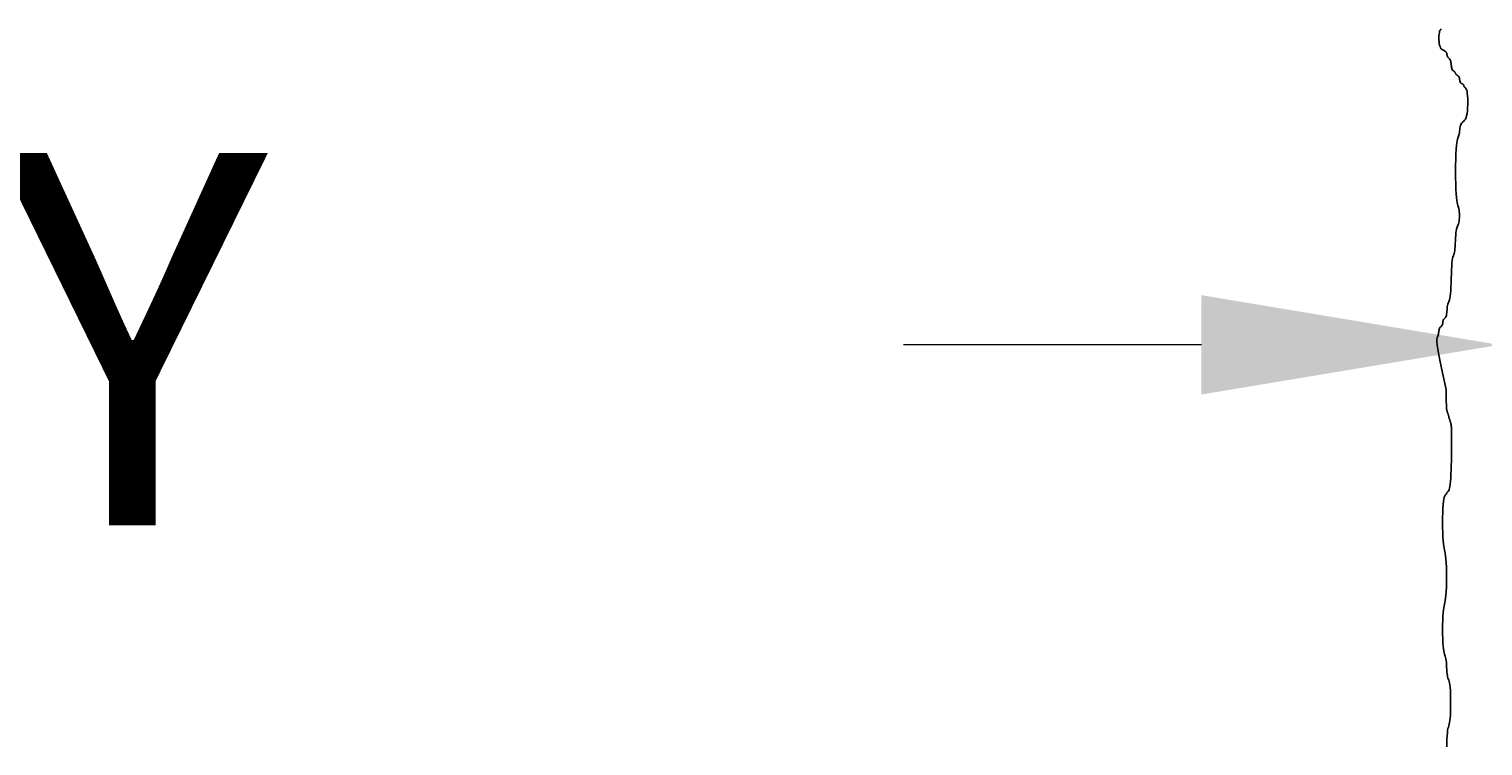
# Model space of a CAD drawing. Extents: x -265 to 558, y -109 to 311.
# Drawn here: x -120 to -97, y 231 to 243 of the extents above; entities that cross this region are included whole.
import ezdxf

# ---------------------------------------------------------------- set-up
doc = ezdxf.new("R2010")
doc.units = 0
doc.header["$LTSCALE"] = 0.5
doc.header["$MEASUREMENT"] = 0
doc.layers.add('PR-BR-COMP', color=1, linetype='Continuous')
doc.layers.add('PR-BR-DIMS', color=4, linetype='Continuous')
doc.styles.add('DOT-BR-DES', font='romans.shx', dxfattribs={"oblique": 15, "height": 0.0938})
doc.styles.add('DOT-BR4', font='romans.shx', dxfattribs={"height": 0.125})
doc.dimstyles.new('DOT-BR-DES', dxfattribs={"dimtxt": 0.0938, "dimasz": 0.1, "dimexe": 0.09, "dimexo": 0.063, "dimgap": 0.05, "dimtad": 1, "dimtoh": 1, "dimdec": 4, "dimzin": 1, "dimdsep": 46, "dimlunit": 5, "dimtxsty": 'DOT-BR-DES', "dimcen": 0.09, "dimclrd": 256, "dimclre": 256, "dimclrt": 2, "dimaunit": 1, "dimadec": 4, "dimazin": 0, "dimtfac": 0.7, "dimtdec": 4, "dimtmove": 2, "dimatfit": 3, "dimfxl": 1, "dimtolj": 1, "dimtzin": 0, "dimlwd": 15, "dimlwe": 15, "dimarcsym": 0})
doc.dimstyles.new('DOT-BR-IN$0', dxfattribs={"dimtxt": 0.125, "dimasz": 0.1, "dimexe": 0.09, "dimexo": 0.0625, "dimgap": 0.05, "dimtad": 1, "dimtoh": 1, "dimdec": 3, "dimzin": 3, "dimdsep": 46, "dimlunit": 5, "dimtxsty": 'DOT-BR4', "dimcen": 0.09, "dimclrd": 256, "dimclre": 256, "dimclrt": 2, "dimaunit": 1, "dimadec": 4, "dimazin": 0, "dimtfac": 0.7, "dimtdec": 3, "dimtmove": 2, "dimatfit": 3, "dimfxl": 1, "dimtolj": 1, "dimtzin": 0, "dimlwd": 15, "dimlwe": 15, "dimarcsym": 0})

# ---------------------------------------------------------------- blocks, each defined once
blk = doc.blocks.new('*D107')
at = {"layer": 'Defpoints', "color": 0, "transparency": 16777216}
for p in [(-94.565, 240.577), (-96.683, 237.696), (-96.683, 237.563)]:
    blk.add_point(p, dxfattribs=at)
at = {"layer": 'PR-BR-DIMS', "lineweight": 15, "transparency": 16777216}
for p, q in [((-96.683, 240.563), (-96.683, 242.016)), ((-101.483, 237.696), (-106.283, 237.696)), ((-94.565, 237.696), (-96.683, 237.696)), ((-94.565, 237.577), (-94.565, 233.376)), ((-89.765, 237.696), (-84.965, 237.696))]:
    blk.add_line(p, q, dxfattribs=at)
at = {"layer": 'PR-BR-DIMS', "transparency": 16777216}
for points in [[(-101.483, 238.496), (-101.483, 236.896), (-96.683, 237.696)], [(-89.765, 238.496), (-89.765, 236.896), (-94.565, 237.696)]]:
    blk.add_solid(points, dxfattribs=at)
at = {"layer": 'PR-BR-DIMS', "color": 2, "transparency": 16777216, "insert": (-148.823, 237.787), "char_height": 6, "attachment_point": 5, "style": 'DOT-BR4'}
blk.add_mtext('\\A1;2" CL. TO VALLEY', dxfattribs=at)
blk = doc.blocks.new('*D103')
at = {"layer": 'Defpoints', "color": 0, "transparency": 16777216}
for p in [(-102.469, 270.037), (-236.99, 110.037), (-226.801, 110.037)]:
    blk.add_point(p, dxfattribs=at)
at = {"layer": 'PR-BR-DIMS', "lineweight": 15, "transparency": 16777216}
for p, q in [((-105.493, 270.037), (-241.31, 270.037)), ((-236.99, 265.237), (-236.99, 114.837)), ((-229.825, 110.037), (-241.31, 110.037))]:
    blk.add_line(p, q, dxfattribs=at)
at = {"layer": 'PR-BR-DIMS', "transparency": 16777216}
for points in [[(-237.79, 265.237), (-236.19, 265.237), (-236.99, 270.037)], [(-237.79, 114.837), (-236.19, 114.837), (-236.99, 110.037)]]:
    blk.add_solid(points, dxfattribs=at)
at = {"layer": 'PR-BR-DIMS', "color": 2, "transparency": 16777216, "insert": (-242.82, 190.037), "char_height": 4.5024, "attachment_point": 5, "rotation": 90, "style": 'DOT-BR-DES'}
blk.add_mtext('\\A1;H (13\'-6" Max., See Note 4)', dxfattribs=at)

msp = doc.modelspace()

# ---------------------------------------------------------------- linework, layer by layer
at = {"layer": 'PR-BR-COMP'}
for p, q in [((-97.65543, 242.67372), (-97.65659, 242.64363)), ((-97.65294, 242.70118), (-97.65543, 242.67372)), ((-97.64927, 242.72468), (-97.65294, 242.70118)), ((-97.64456, 242.7433), (-97.64927, 242.72468)), ((-97.63907, 242.75771), (-97.64456, 242.7433)), ((-97.63304, 242.76895), (-97.63907, 242.75771)), ((-97.62675, 242.77809), (-97.63304, 242.76895)), ((-97.62046, 242.78617), (-97.62675, 242.77809)), ((-97.65659, 242.64363), (-97.65631, 242.61223)), ((-97.65631, 242.61223), (-97.65444, 242.58082)), ((-97.65444, 242.58082), (-97.65085, 242.55073)), ((-97.65085, 242.55073), (-97.64542, 242.52328)), ((-97.64542, 242.52328), (-97.63801, 242.49978)), ((-97.63801, 242.49978), (-97.6286, 242.48118)), ((-97.6286, 242.48118), (-97.61761, 242.46693)), ((-97.61761, 242.46693), (-97.60556, 242.4561)), ((-97.60556, 242.4561), (-97.59298, 242.44777)), ((-97.59298, 242.44777), (-97.5804, 242.44103)), ((-97.5804, 242.44103), (-97.56835, 242.43495)), ((-97.56835, 242.43495), (-97.55735, 242.4286)), ((-97.55735, 242.4286), (-97.54794, 242.42107)), ((-97.54794, 242.42107), (-97.54049, 242.41167)), ((-97.54049, 242.41167), (-97.53475, 242.40069)), ((-97.53475, 242.40069), (-97.53033, 242.38865)), ((-97.53033, 242.38865), (-97.52683, 242.37609)), ((-97.52683, 242.37609), (-97.52387, 242.36353)), ((-97.52387, 242.36353), (-97.52103, 242.35149)), ((-97.52103, 242.35149), (-97.51793, 242.34051)), ((-97.51793, 242.34051), (-97.51417, 242.33111)), ((-97.51417, 242.33111), (-97.50946, 242.32362)), ((-97.50946, 242.32362), (-97.50396, 242.31758)), ((-97.50396, 242.31758), (-97.49794, 242.31233)), ((-97.49794, 242.31233), (-97.49165, 242.30722)), ((-97.49165, 242.30722), (-97.48536, 242.30157)), ((-97.48536, 242.30157), (-97.47934, 242.29474)), ((-97.47934, 242.29474), (-97.47384, 242.28607)), ((-97.47384, 242.28607), (-97.46913, 242.27489)), ((-97.46913, 242.27489), (-97.4654, 242.26079)), ((-97.4654, 242.26079), (-97.46245, 242.24432)), ((-97.46245, 242.24432), (-97.46003, 242.22626)), ((-97.46003, 242.22626), (-97.45788, 242.20742)), ((-97.45788, 242.20742), (-97.45572, 242.18858)), ((-97.45572, 242.18858), (-97.4533, 242.17052)), ((-97.4533, 242.17052), (-97.45035, 242.15405)), ((-97.45035, 242.15405), (-97.44662, 242.13995)), ((-97.44662, 242.13995), (-97.44191, 242.1288)), ((-97.44191, 242.1288), (-97.43641, 242.12027)), ((-97.43641, 242.12027), (-97.43039, 242.11386)), ((-97.43039, 242.11386), (-97.4241, 242.10903)), ((-97.4241, 242.10903), (-97.41781, 242.10525)), ((-97.41781, 242.10525), (-97.41179, 242.102)), ((-97.41179, 242.102), (-97.40629, 242.09875)), ((-97.40629, 242.09875), (-97.40158, 242.09497)), ((-97.40158, 242.09497), (-97.39784, 242.09027)), ((-97.39784, 242.09027), (-97.3949, 242.08478)), ((-97.3949, 242.08478), (-97.39248, 242.07877)), ((-97.39248, 242.07877), (-97.39032, 242.07248)), ((-97.39032, 242.07248), (-97.38817, 242.0662)), ((-97.38817, 242.0662), (-97.38575, 242.06019)), ((-97.38575, 242.06019), (-97.3828, 242.05469)), ((-97.3828, 242.05469), (-97.37907, 242.04999)), ((-97.37907, 242.04999), (-97.37436, 242.04624)), ((-97.37436, 242.04624), (-97.36886, 242.04314)), ((-97.36886, 242.04314), (-97.36284, 242.04031)), ((-97.36284, 242.04031), (-97.35655, 242.03734)), ((-97.35655, 242.03734), (-97.35026, 242.03385)), ((-97.35026, 242.03385), (-97.34423, 242.02944)), ((-97.34423, 242.02944), (-97.33874, 242.02371)), ((-97.33874, 242.02371), (-97.33403, 242.01626)), ((-97.33403, 242.01626), (-97.33029, 242.00686)), ((-97.33029, 242.00686), (-97.32735, 241.99588)), ((-97.32735, 241.99588), (-97.32493, 241.98384)), ((-97.32493, 241.98384), (-97.32277, 241.97128)), ((-97.32277, 241.97128), (-97.32062, 241.95872)), ((-97.32062, 241.95872), (-97.3182, 241.94668)), ((-97.3182, 241.94668), (-97.31525, 241.9357)), ((-97.31525, 241.9357), (-97.31151, 241.9263)), ((-97.31151, 241.9263), (-97.30681, 241.91886)), ((-97.30681, 241.91886), (-97.30131, 241.91313)), ((-97.30131, 241.91313), (-97.29529, 241.90871)), ((-97.29529, 241.90871), (-97.289, 241.90522)), ((-97.289, 241.90522), (-97.28271, 241.90225)), ((-97.28271, 241.90225), (-97.27668, 241.89942)), ((-97.27668, 241.89942), (-97.27119, 241.89632)), ((-97.27119, 241.89632), (-97.26648, 241.89257)), ((-97.26648, 241.89257), (-97.26274, 241.88787)), ((-97.26274, 241.88787), (-97.2598, 241.88238)), ((-97.2598, 241.88238), (-97.25738, 241.87636)), ((-97.25738, 241.87636), (-97.25522, 241.87008)), ((-97.25522, 241.87008), (-97.25307, 241.8638)), ((-97.25307, 241.8638), (-97.25065, 241.85778)), ((-97.25065, 241.85778), (-97.2477, 241.85229)), ((-97.2477, 241.85229), (-97.24396, 241.84759)), ((-97.24396, 241.84759), (-97.23926, 241.8437)), ((-97.23926, 241.8437), (-97.23376, 241.83968)), ((-97.23376, 241.83968), (-97.22773, 241.83435)), ((-97.22773, 241.83435), (-97.22145, 241.82651)), ((-97.22145, 241.82651), (-97.21516, 241.81498)), ((-97.21516, 241.81498), (-97.20913, 241.79857)), ((-97.20913, 241.79857), (-97.20363, 241.7761)), ((-97.20363, 241.7761), (-97.19893, 241.74639)), ((-97.19893, 241.74639), (-97.19526, 241.70879)), ((-97.19376, 241.51622), (-97.19735, 241.46808)), ((-97.19526, 241.70879), (-97.19277, 241.66486)), ((-97.19189, 241.56647), (-97.19376, 241.51622)), ((-97.19277, 241.66486), (-97.19161, 241.61672)), ((-97.19161, 241.61672), (-97.19189, 241.56647)), ((-97.29084, 241.26664), (-97.30026, 241.25162)), ((-97.27985, 241.27903), (-97.29084, 241.26664)), ((-97.2678, 241.29036), (-97.27985, 241.27903)), ((-97.25522, 241.30222), (-97.2678, 241.29036)), ((-97.24264, 241.31619), (-97.25522, 241.30222)), ((-97.23059, 241.33385), (-97.24264, 241.31619)), ((-97.2196, 241.35678), (-97.23059, 241.33385)), ((-97.21019, 241.38656), (-97.2196, 241.35678)), ((-97.20278, 241.42416), (-97.21019, 241.38656)), ((-97.19735, 241.46808), (-97.20278, 241.42416)), ((-97.35026, 241.02822), (-97.35655, 241.00986)), ((-97.34423, 241.04289), (-97.35026, 241.02822)), ((-97.33874, 241.05651), (-97.34423, 241.04289)), ((-97.33403, 241.07171), (-97.33874, 241.05651)), ((-97.33027, 241.09051), (-97.33403, 241.07171)), ((-97.32717, 241.11247), (-97.33027, 241.09051)), ((-97.32433, 241.13654), (-97.32717, 241.11247)), ((-97.32137, 241.16167), (-97.32433, 241.13654)), ((-97.31787, 241.18679), (-97.32137, 241.16167)), ((-97.31345, 241.21086), (-97.31787, 241.18679)), ((-97.30771, 241.23282), (-97.31345, 241.21086)), ((-97.30026, 241.25162), (-97.30771, 241.23282)), ((-97.37907, 240.84681), (-97.38276, 240.77162)), ((-97.37436, 240.90629), (-97.37907, 240.84681)), ((-97.36886, 240.95153), (-97.37436, 240.90629)), ((-97.36284, 240.98518), (-97.36886, 240.95153)), ((-97.35655, 241.00986), (-97.36284, 240.98518)), ((-97.38698, 240.58748), (-97.38751, 240.48698)), ((-97.3854, 240.68377), (-97.38698, 240.58748)), ((-97.38276, 240.77162), (-97.3854, 240.68377)), ((-97.38751, 240.48698), (-97.38698, 240.38649)), ((-97.38698, 240.38649), (-97.3854, 240.2902)), ((-97.3854, 240.2902), (-97.38276, 240.20235)), ((-97.38276, 240.20235), (-97.37907, 240.12715)), ((-97.37907, 240.12715), (-97.37436, 240.06766)), ((-97.37436, 240.06766), (-97.36886, 240.02226)), ((-97.36886, 240.02226), (-97.36284, 239.9882)), ((-97.36284, 239.9882), (-97.35655, 239.9627)), ((-97.35655, 239.9627), (-97.35026, 239.943)), ((-97.35026, 239.943), (-97.34423, 239.92633)), ((-97.34423, 239.92633), (-97.33874, 239.90993)), ((-97.33874, 239.90993), (-97.33403, 239.89102)), ((-97.33403, 239.89102), (-97.33034, 239.86752)), ((-97.33034, 239.86752), (-97.3277, 239.84006)), ((-97.35026, 239.61948), (-97.35655, 239.60709)), ((-97.34423, 239.63239), (-97.35026, 239.61948)), ((-97.33874, 239.64741), (-97.34423, 239.63239)), ((-97.33403, 239.66612), (-97.33874, 239.64741)), ((-97.33034, 239.68962), (-97.33403, 239.66612)), ((-97.3277, 239.71708), (-97.33034, 239.68962)), ((-97.3277, 239.84006), (-97.32612, 239.80998)), ((-97.32612, 239.74716), (-97.3277, 239.71708)), ((-97.32612, 239.80998), (-97.32559, 239.77857)), ((-97.32559, 239.77857), (-97.32612, 239.74716)), ((-97.38817, 239.41773), (-97.39032, 239.37376)), ((-97.38575, 239.45985), (-97.38817, 239.41773)), ((-97.3828, 239.49829), (-97.38575, 239.45985)), ((-97.37907, 239.53119), (-97.3828, 239.49829)), ((-97.37436, 239.55728), (-97.37907, 239.53119)), ((-97.36886, 239.57757), (-97.37436, 239.55728)), ((-97.36284, 239.59365), (-97.36886, 239.57757)), ((-97.35655, 239.60709), (-97.36284, 239.59365)), ((-97.41781, 239.15032), (-97.4241, 239.132)), ((-97.41179, 239.1689), (-97.41781, 239.15032)), ((-97.40629, 239.19011), (-97.41179, 239.1689)), ((-97.40158, 239.21634), (-97.40629, 239.19011)), ((-97.39784, 239.24924), (-97.40158, 239.21634)), ((-97.3949, 239.28767), (-97.39784, 239.24924)), ((-97.39248, 239.32979), (-97.3949, 239.28767)), ((-97.39032, 239.37376), (-97.39248, 239.32979)), ((-97.45035, 238.96223), (-97.4533, 238.90184)), ((-97.44662, 239.01393), (-97.45035, 238.96223)), ((-97.44191, 239.05491), (-97.44662, 239.01393)), ((-97.43641, 239.08667), (-97.44191, 239.05491)), ((-97.43039, 239.11158), (-97.43641, 239.08667)), ((-97.4241, 239.132), (-97.43039, 239.11158)), ((-97.46003, 238.69746), (-97.46245, 238.63126)), ((-97.45788, 238.76655), (-97.46003, 238.69746)), ((-97.45572, 238.83564), (-97.45788, 238.76655)), ((-97.4533, 238.90184), (-97.45572, 238.83564)), ((-97.47934, 238.44695), (-97.48536, 238.4233)), ((-97.47384, 238.47825), (-97.47934, 238.44695)), ((-97.46913, 238.51917), (-97.47384, 238.47825)), ((-97.4654, 238.57087), (-97.46913, 238.51917)), ((-97.46245, 238.63126), (-97.4654, 238.57087)), ((-97.53, 238.21134), (-97.53295, 238.18938)), ((-97.52758, 238.23541), (-97.53, 238.21134)), ((-97.52543, 238.26054), (-97.52758, 238.23541)), ((-97.52327, 238.28566), (-97.52543, 238.26054)), ((-97.52085, 238.30973), (-97.52327, 238.28566)), ((-97.51791, 238.3317), (-97.52085, 238.30973)), ((-97.51417, 238.3505), (-97.51791, 238.3317)), ((-97.50946, 238.36558), (-97.51417, 238.3505)), ((-97.50396, 238.37843), (-97.50946, 238.36558)), ((-97.49794, 238.39102), (-97.50396, 238.37843)), ((-97.49165, 238.40531), (-97.49794, 238.39102)), ((-97.48536, 238.4233), (-97.49165, 238.40531)), ((-97.63907, 237.97679), (-97.64456, 237.96811)), ((-97.63304, 237.98362), (-97.63907, 237.97679)), ((-97.62675, 237.98926), (-97.63304, 237.98362)), ((-97.62046, 237.99438), (-97.62675, 237.98926)), ((-97.61444, 237.99963), (-97.62046, 237.99438)), ((-97.60894, 238.00567), (-97.61444, 237.99963)), ((-97.60424, 238.01316), (-97.60894, 238.00567)), ((-97.6005, 238.02256), (-97.60424, 238.01316)), ((-97.59755, 238.03354), (-97.6005, 238.02256)), ((-97.59513, 238.04557), (-97.59755, 238.03354)), ((-97.59298, 238.05813), (-97.59513, 238.04557)), ((-97.59082, 238.0707), (-97.59298, 238.05813)), ((-97.5884, 238.08273), (-97.59082, 238.0707)), ((-97.58546, 238.09371), (-97.5884, 238.08273)), ((-97.58172, 238.10311), (-97.58546, 238.09371)), ((-97.57701, 238.11062), (-97.58172, 238.10311)), ((-97.57152, 238.11682), (-97.57701, 238.11062)), ((-97.56549, 238.12248), (-97.57152, 238.11682)), ((-97.5592, 238.12841), (-97.56549, 238.12248)), ((-97.55291, 238.1354), (-97.5592, 238.12841)), ((-97.54689, 238.14423), (-97.55291, 238.1354)), ((-97.54139, 238.15569), (-97.54689, 238.14423)), ((-97.53668, 238.17058), (-97.54139, 238.15569)), ((-97.53295, 238.18938), (-97.53668, 238.17058)), ((-97.68949, 237.78984), (-97.69085, 237.7538)), ((-97.69085, 237.7538), (-97.68535, 237.69128)), ((-97.68407, 237.80928), (-97.68949, 237.78984)), ((-97.67742, 237.822), (-97.68407, 237.80928)), ((-97.67182, 237.8361), (-97.67742, 237.822)), ((-97.66748, 237.85257), (-97.67182, 237.8361)), ((-97.66406, 237.87062), (-97.66748, 237.85257)), ((-97.66123, 237.88946), (-97.66406, 237.87062)), ((-97.65867, 237.90831), (-97.66123, 237.88946)), ((-97.65604, 237.92636), (-97.65867, 237.90831)), ((-97.65302, 237.94283), (-97.65604, 237.92636)), ((-97.64927, 237.95693), (-97.65302, 237.94283)), ((-97.64456, 237.96811), (-97.64927, 237.95693)), ((-97.68535, 237.69128), (-97.67015, 237.59238)), ((-97.67015, 237.59238), (-97.64244, 237.44723)), ((-97.64244, 237.44723), (-97.5994, 237.24595)), ((-97.5994, 237.24595), (-97.53821, 236.97865))]:
    msp.add_line(p, q, dxfattribs=at)
msp.add_lwpolyline([(-97.53821, 236.97865), (-97.53789, 236.86898), (-97.53703, 236.78648), (-97.53574, 236.72716), (-97.53416, 236.68707), (-97.53241, 236.6622), (-97.53062, 236.6486), (-97.52891, 236.64227), (-97.52742, 236.63925), (-97.52622, 236.63625), (-97.5253, 236.63274), (-97.52457, 236.6289), (-97.52397, 236.62488), (-97.52342, 236.62087), (-97.52286, 236.61702), (-97.52222, 236.61351), (-97.52142, 236.61051), (-97.52042, 236.60812), (-97.51925, 236.60624), (-97.51796, 236.6047), (-97.51662, 236.60332), (-97.51528, 236.60195), (-97.514, 236.6004), (-97.51283, 236.59852), (-97.51183, 236.59614), (-97.51103, 236.59314), (-97.5104, 236.58963), (-97.50989, 236.58578), (-97.50943, 236.58177), (-97.50897, 236.57775), (-97.50845, 236.57391), (-97.50783, 236.5704), (-97.50703, 236.5674), (-97.50603, 236.56501), (-97.50486, 236.56309), (-97.50357, 236.56146), (-97.50223, 236.55991), (-97.50089, 236.55825), (-97.49961, 236.55628), (-97.49844, 236.55381), (-97.49744, 236.55063), (-97.49664, 236.54662), (-97.49601, 236.54195), (-97.4955, 236.53682), (-97.49504, 236.53147), (-97.49458, 236.52612), (-97.49407, 236.52099), (-97.49344, 236.51631), (-97.49264, 236.51231), (-97.49164, 236.50913), (-97.49047, 236.50665), (-97.48918, 236.50468), (-97.48785, 236.50302), (-97.48651, 236.50148), (-97.48522, 236.49984), (-97.48405, 236.49793), (-97.48305, 236.49554), (-97.48225, 236.49254), (-97.48163, 236.48903), (-97.48111, 236.48518), (-97.48065, 236.48117), (-97.48019, 236.47715), (-97.47968, 236.47331), (-97.47905, 236.4698), (-97.47825, 236.4668), (-97.47725, 236.46441), (-97.47608, 236.46253), (-97.4748, 236.46099), (-97.47346, 236.45961), (-97.47212, 236.45824), (-97.47083, 236.45669), (-97.46966, 236.45481), (-97.46866, 236.45242), (-97.46786, 236.44942), (-97.46724, 236.44591), (-97.46672, 236.44207), (-97.46626, 236.43805), (-97.4658, 236.43404), (-97.46529, 236.43019), (-97.46466, 236.42669), (-97.46386, 236.42368), (-97.46286, 236.42118), (-97.46169, 236.41848), (-97.46041, 236.4147), (-97.45907, 236.40898), (-97.45773, 236.40044), (-97.45644, 236.38821), (-97.45527, 236.37142), (-97.45427, 236.34919), (-97.45348, 236.32084), (-97.45292, 236.28644), (-97.45257, 236.24625), (-97.45243, 236.20053), (-97.45251, 236.14953), (-97.45279, 236.09353), (-97.45328, 236.03277), (-97.45396, 235.96753), (-97.45486, 235.89831), (-97.45603, 235.82671), (-97.45757, 235.75457), (-97.45955, 235.68374), (-97.46206, 235.61607), (-97.46518, 235.55339), (-97.46899, 235.49757), (-97.47358, 235.45044), (-97.47898, 235.4133), (-97.48499, 235.38525), (-97.49139, 235.36485), (-97.49793, 235.35064), (-97.50437, 235.34117), (-97.51047, 235.335), (-97.516, 235.33068), (-97.52071, 235.32674), (-97.52444, 235.32204), (-97.52739, 235.31655), (-97.52981, 235.31054), (-97.53196, 235.30426), (-97.53412, 235.29797), (-97.53654, 235.29196), (-97.53948, 235.28647), (-97.54322, 235.28177), (-97.54793, 235.27777), (-97.55343, 235.27298), (-97.55945, 235.26556), (-97.56574, 235.25365), (-97.57203, 235.23543), (-97.57805, 235.20903), (-97.58355, 235.17261), (-97.58826, 235.12434), (-97.59195, 235.06324), (-97.59459, 234.99186), (-97.59617, 234.91363), (-97.5967, 234.83198), (-97.59617, 234.75032), (-97.59459, 234.67209), (-97.59195, 234.60072), (-97.58826, 234.53962), (-97.58355, 234.49108), (-97.57805, 234.45282), (-97.57203, 234.42142), (-97.56574, 234.39344), (-97.55945, 234.36546), (-97.55343, 234.33405), (-97.54793, 234.29579), (-97.54322, 234.24726), (-97.53953, 234.18616), (-97.53689, 234.11478), (-97.53531, 234.03655), (-97.53478, 233.95489), (-97.53531, 233.87324), (-97.53689, 233.79501), (-97.53953, 233.72363), (-97.54322, 233.66253), (-97.54793, 233.61402), (-97.55343, 233.57591), (-97.55945, 233.54492), (-97.56574, 233.51776), (-97.57203, 233.49112), (-97.57805, 233.46171), (-97.58355, 233.42624), (-97.58826, 233.38142), (-97.59195, 233.32502), (-97.59459, 233.25913), (-97.59617, 233.18692), (-97.5967, 233.11154), (-97.59617, 233.03617), (-97.59459, 232.96396), (-97.59195, 232.89807), (-97.58826, 232.84167), (-97.58355, 232.797), (-97.57805, 232.76261), (-97.57203, 232.73612), (-97.56574, 232.71517), (-97.55945, 232.69738), (-97.55343, 232.68038), (-97.54793, 232.6618), (-97.54322, 232.63927), (-97.53948, 232.61107), (-97.53654, 232.57812), (-97.53412, 232.54202), (-97.53196, 232.50433), (-97.52981, 232.46664), (-97.52739, 232.43054), (-97.52444, 232.39759), (-97.52071, 232.36939), (-97.516, 232.34688), (-97.5105, 232.32846), (-97.50448, 232.31188), (-97.49819, 232.2949), (-97.4919, 232.27529), (-97.48587, 232.2508), (-97.48038, 232.2192), (-97.47567, 232.17824), (-97.47198, 232.12654), (-97.46934, 232.06614), (-97.46776, 231.99995), (-97.46723, 231.93085), (-97.46776, 231.86176), (-97.46934, 231.79556), (-97.47198, 231.73517), (-97.47567, 231.68347), (-97.48038, 231.64242), (-97.48587, 231.6102), (-97.4919, 231.58405), (-97.49819, 231.56118), (-97.50448, 231.53885), (-97.5105, 231.51427), (-97.516, 231.48469), (-97.52071, 231.44733), (-97.5244, 231.40033), (-97.52704, 231.34543), (-97.52862, 231.28525), (-97.52915, 231.22244)], dxfattribs=at)

# ---------------------------------------------------------------- dimensions: what is measured, and where the dimension line sits
at = {"layer": 'PR-BR-DIMS'}
dim = msp.add_linear_dim(base=(-236.98961, 110.03701), p1=(-102.46926, 270.03701), p2=(-226.80052, 110.03701), angle=90, text='H (13\'-6" Max., See Note 4)', dimstyle='DOT-BR-DES', override={"dimpost": '"'}, dxfattribs=at)
dim.commit()
dim.dimension.update_dxf_attribs({"geometry": '*D103', "text_midpoint": (-242.82001, 190.03701)})
dim = msp.add_linear_dim(base=(-96.68255, 237.69593), p1=(-94.56549, 240.57738), p2=(-96.68255, 237.56258), text='2" CL. TO VALLEY', dimstyle='DOT-BR-IN$0', override={"dimpost": '"'}, dxfattribs=at)
dim.commit()
dim.dimension.update_dxf_attribs({"geometry": '*D107', "text_midpoint": (-148.82257, 237.78672), "dimtype": 160})

doc.saveas('drawing.dxf')
